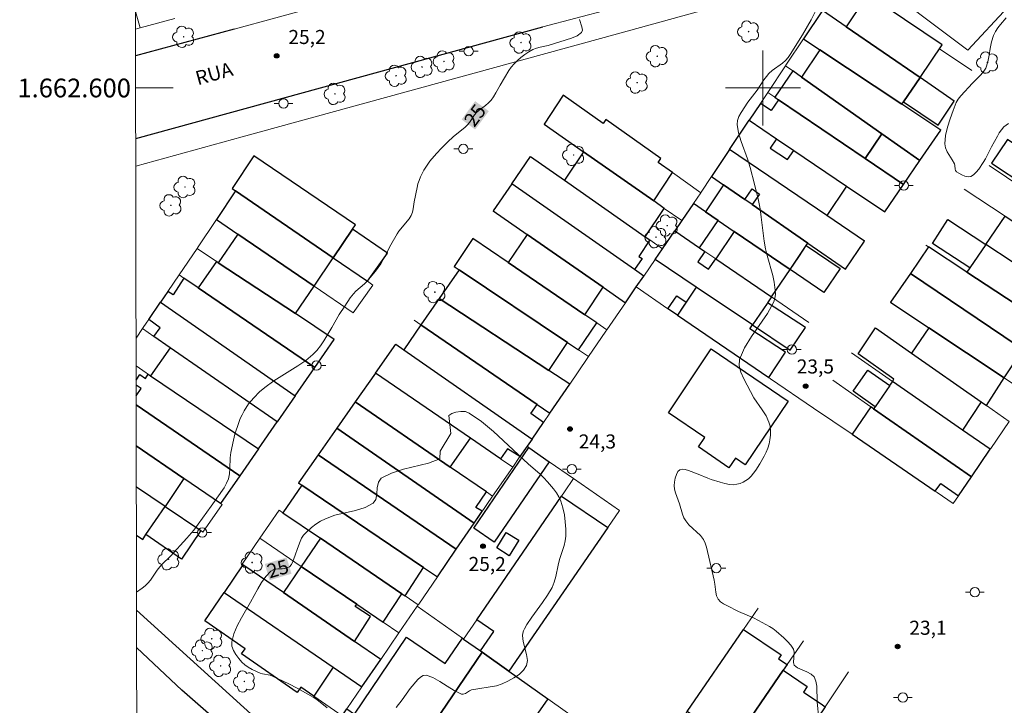
# Model space of a CAD drawing. Units: metres. Extents: x 280717 to 281232, y 1662145 to 1662709.
# Drawn here: x 280721 to 280826, y 1662534 to 1662607 of the extents above; entities that cross this region are included whole.
import ezdxf
from ezdxf.enums import TextEntityAlignment as Align

# ---------------------------------------------------------------- set-up
doc = ezdxf.new("R2010")
doc.units = ezdxf.units.M
doc.header["$MEASUREMENT"] = 0
for name, color, linetype, lineweight in [('Articulacao', 7, 'Continuous', 18), ('Campo_de_Fut_Quad_de_Esp', 7, 'Continuous', 15), ('Edificacoes', 7, 'Continuous', 30), ('Malha_Coordenadas', 7, 'Continuous', 15), ('Muro_Grade', 8, 'Continuous', 20), ('Pavimentacao_Asfaltica_Mfio', 10, 'Continuous', 30), ('Pavimentacao_Asfaltica_S_Mfio', 10, 'Continuous', 15), ('Poste', 7, 'Continuous', 9), ('Topon_Curvas_Mestras_Masc', 255, 'Continuous', 9), ('Topon_de_Vias', 7, 'Continuous', 9)]:
    doc.layers.add(name, color=color, linetype=linetype, lineweight=lineweight)
for name, color, linetype, lineweight, true_color in [('Arvores_Isoladas', 7, 'Continuous', 18, 0x00ff33), ('Curvas_Intermediarias', 7, 'Continuous', 9, 0x783c14), ('Curvas_Mestras', 7, 'Continuous', 20, 0x783c14), ('Pto_Cotado', 7, 'Continuous', 9, 0x783c14), ('Topon_Curvas_Mestras', 7, 'Continuous', 9, 0x783c14), ('Topon_Pto_Cotado', 7, 'Continuous', 9, 0x783c14)]:
    doc.layers.add(name, color=color, linetype=linetype, lineweight=lineweight, true_color=true_color)
doc.styles.add('Arial', font='arial.ttf', dxfattribs={"height": 1.5})

# ---------------------------------------------------------------- blocks, each defined once
blk = doc.blocks.new('Cotas')
at = {"layer": 'Pto_Cotado'}
blk.add_hatch(color=256, dxfattribs=at).paths.add_polyline_path([(0, 0.24, 1), (0, -0.24, 1)])
at = {"layer": 'Pto_Cotado', "lineweight": -3}
blk.add_lwpolyline([(0, -0.24, -1), (0, 0.24, -1)], format="xyb", close=True, dxfattribs=at)
blk = doc.blocks.new('Arvore')
at = {"layer": 'Arvores_Isoladas'}
blk.add_lwpolyline([(-0.72, 0.49, 0.872324), (-0.72, -0.55, 0.862983), (0.28, -0.83, 0.900105), (0.89, 0.03, 0.863155), (0.26, 0.86, 0.882486)], format="xyb", close=True, dxfattribs=at)
blk.add_circle((0, 0), 0.0286, dxfattribs=at)
blk = doc.blocks.new('Poste')
at = {"layer": 'Poste'}
for points in [[(-0.5, 0), (-1, 0)], [(0.5, 0), (1, 0)]]:
    blk.add_lwpolyline(points, dxfattribs=at)
blk.add_lwpolyline([(0, 0.5, 1), (0, -0.5, 1)], format="xyb", close=True, dxfattribs=at)

msp = doc.modelspace()

# ---------------------------------------------------------------- linework, layer by layer
at = {"layer": 'Articulacao', "flags": 128}
msp.add_lwpolyline([(280733.85, 1662149.79), (280732.88, 1662704.07)], dxfattribs=at)
at = {"layer": 'Campo_de_Fut_Quad_de_Esp', "flags": 128}
msp.add_lwpolyline([(280811.29, 1662612.01), (280821.86, 1662604.03), (280826.19, 1662608.64), (280819.6, 1662614.11)], close=True, dxfattribs=at)
at = {"layer": 'Curvas_Intermediarias', "flags": 128}
for points, elevation in [([(280805.98, 1662532.69), (280805.78, 1662534.53), (280805.74, 1662536.21), (280805.66, 1662536.73), (280805.47, 1662537.18), (280805.14, 1662537.49), (280804.68, 1662537.73), (280804.18, 1662537.93), (280803.7, 1662538.15), (280803.35, 1662538.45), (280803.25, 1662538.74), (280803.34, 1662539.82), (280803.26, 1662540.14), (280802.98, 1662540.57), (280802.64, 1662540.98), (280802.24, 1662541.36), (280801.41, 1662542.07), (280801.06, 1662542.34), (280800.69, 1662542.58), (280799.54, 1662543.22), (280799.01, 1662543.48), (280797.39, 1662544.18), (280796.14, 1662544.79), (280795.79, 1662544.99), (280795.47, 1662545.21), (280795.23, 1662545.48), (280795.06, 1662545.83), (280794.97, 1662546.22), (280794.87, 1662547.08), (280794.8, 1662547.5), (280793.98, 1662551.03), (280793.85, 1662551.45), (280793.66, 1662551.84), (280793.33, 1662552.27), (280792.11, 1662553.42), (280791.76, 1662553.84), (280791.57, 1662554.17), (280791.43, 1662554.53), (280791.09, 1662555.66), (280790.67, 1662556.82), (280790.58, 1662557.21), (280790.54, 1662557.6), (280790.57, 1662557.97), (280790.65, 1662558.37), (280790.77, 1662558.76), (280790.93, 1662559.08), (280791.14, 1662559.29), (280791.39, 1662559.35), (280791.7, 1662559.31), (280792.05, 1662559.2), (280793.08, 1662558.82), (280794.12, 1662558.37), (280794.48, 1662558.24), (280795.45, 1662557.94), (280795.94, 1662557.81), (280796.43, 1662557.72), (280796.91, 1662557.69), (280797.23, 1662557.73), (280797.57, 1662557.82), (280797.89, 1662557.96), (280798.19, 1662558.13), (280798.46, 1662558.33), (280798.74, 1662558.6), (280799, 1662558.9), (280799.24, 1662559.23), (280799.67, 1662559.92), (280800.14, 1662560.73), (280800.36, 1662561.16), (280800.54, 1662561.59), (280800.66, 1662562.03), (280800.75, 1662562.49), (280800.8, 1662562.97), (280800.81, 1662563.45), (280800.76, 1662563.93), (280800.65, 1662564.37), (280800.34, 1662565.05), (280799.93, 1662565.69), (280799.03, 1662566.96), (280798.66, 1662567.63), (280797.96, 1662568.98), (280797.65, 1662569.68), (280797.47, 1662570.37), (280797.51, 1662571.03), (280798.02, 1662572.28), (280798.77, 1662573.5), (280800.48, 1662575.93), (280801.16, 1662577.18), (280801.29, 1662577.57), (280801.33, 1662577.99), (280801.31, 1662578.43), (280801.2, 1662579.29), (280801.05, 1662580), (280800.44, 1662582.12), (280800.28, 1662582.83), (280800.14, 1662583.68), (280799.83, 1662586.24), (280799.7, 1662587.1), (280799.52, 1662587.99), (280799.11, 1662589.76), (280798.65, 1662591.52), (280798.36, 1662592.45), (280797.68, 1662594.29), (280797.4, 1662595.21), (280797.25, 1662596.12), (280797.29, 1662596.54), (280797.44, 1662596.96), (280797.68, 1662597.37), (280798.39, 1662598.5), (280799.38, 1662599.76), (280800.11, 1662600.87), (280800.37, 1662601.23), (280800.65, 1662601.56), (280800.98, 1662601.86), (280802.09, 1662602.65), (280802.42, 1662602.95), (280802.69, 1662603.25), (280802.92, 1662603.57), (280804.23, 1662605.66), (280805.15, 1662607.27), (280805.6, 1662608.18)], 24), ([(280825.97, 1662607.49), (280825.35, 1662606.78), (280825.06, 1662606.41), (280824.81, 1662606.01), (280824.61, 1662605.6), (280824.4, 1662604.92), (280824.27, 1662604.21), (280824.16, 1662603.49), (280824.01, 1662602.79), (280823.78, 1662602.13), (280823.51, 1662601.69), (280823.16, 1662601.28), (280822.37, 1662600.52), (280821.11, 1662599.16), (280820.85, 1662598.82), (280820.64, 1662598.44), (280820.3, 1662597.6), (280819.97, 1662596.72), (280819.69, 1662595.82), (280819.5, 1662594.92), (280819.41, 1662594.05), (280819.48, 1662593.61), (280819.67, 1662593.18), (280820.21, 1662592.34), (280820.44, 1662591.91), (280820.48, 1662591.74), (280820.52, 1662591.36), (280820.56, 1662591.2), (280820.65, 1662591.07), (280820.91, 1662590.9), (280821.23, 1662590.73), (280821.56, 1662590.6), (280821.89, 1662590.54), (280822.18, 1662590.57), (280822.48, 1662590.74), (280822.76, 1662591.01), (280823.04, 1662591.34), (280823.51, 1662592.04), (280823.76, 1662592.45), (280824.4, 1662593.73), (280825.03, 1662594.87), (280825.23, 1662595.22), (280825.46, 1662595.54), (280825.73, 1662595.84), (280826.2, 1662596.22)], 23)]:
    msp.add_lwpolyline(points, dxfattribs=dict(at, elevation=elevation))
at = {"layer": 'Curvas_Mestras', "elevation": 25, "flags": 128}
for points in [[(280733.16, 1662546.24), (280733.75, 1662546.65), (280734.07, 1662546.91), (280734.37, 1662547.18), (280734.64, 1662547.51), (280735.37, 1662548.58), (280735.63, 1662548.93), (280735.84, 1662549.16), (280736.78, 1662550.05), (280738.53, 1662551.97), (280739.26, 1662552.85), (280741.13, 1662555.38), (280742.5, 1662557.37), (280742.76, 1662557.84), (280742.96, 1662558.33), (280743.08, 1662558.86), (280743.12, 1662559.42), (280743.15, 1662560.55), (280743.21, 1662561.12), (280743.49, 1662562.42), (280743.66, 1662563.06), (280744.06, 1662564.32), (280744.23, 1662564.74), (280744.42, 1662565.15), (280744.63, 1662565.55), (280745.12, 1662566.31), (280745.38, 1662566.65), (280745.67, 1662566.97), (280746.29, 1662567.59), (280746.83, 1662568.07), (280747.81, 1662568.76), (280748.66, 1662569.31), (280750.38, 1662570.37), (280751.21, 1662570.93), (280751.98, 1662571.56), (280752.41, 1662572), (280752.79, 1662572.5), (280753.13, 1662573.03), (280754.01, 1662574.45), (280754.79, 1662575.83), (280755.37, 1662576.73), (280755.97, 1662577.61), (280756.3, 1662578.03), (280756.57, 1662578.32), (280757.47, 1662579.11), (280757.75, 1662579.39), (280758.67, 1662580.48), (280759.22, 1662581.25), (280759.67, 1662582.04), (280760.28, 1662583.27), (280760.96, 1662584.45), (280761.15, 1662584.74), (280762.26, 1662586.04), (280762.47, 1662586.41), (280762.6, 1662586.75), (280762.69, 1662587.11), (280762.8, 1662587.87), (280763.1, 1662589.4), (280763.19, 1662589.78), (280763.31, 1662590.15), (280763.46, 1662590.51), (280763.83, 1662591.22), (280764.46, 1662592.19), (280765.17, 1662593), (280765.71, 1662593.58), (280766.34, 1662594.21), (280766.98, 1662594.82), (280768.2, 1662595.8), (280768.48, 1662596.07), (280768.68, 1662596.32), (280769.22, 1662597.13), (280769.42, 1662597.37), (280769.72, 1662597.65), (280770.39, 1662598.14), (280770.71, 1662598.4), (280770.99, 1662598.69), (280771.26, 1662599.06), (280771.5, 1662599.47), (280771.95, 1662600.31), (280772.89, 1662601.87), (280773.15, 1662602.23), (280773.44, 1662602.56), (280773.8, 1662602.92), (280774.18, 1662603.25), (280774.59, 1662603.56), (280775.01, 1662603.84), (280775.45, 1662604.09), (280775.83, 1662604.25), (280776.23, 1662604.36), (280777.07, 1662604.54), (280779.56, 1662605.3), (280780.17, 1662605.57), (280780.64, 1662605.92), (280780.74, 1662606.18), (280780.69, 1662606.52), (280780.43, 1662607.31)], [(280766.68, 1662563.14), (280766.5, 1662565.06), (280766.8, 1662565.27), (280767.24, 1662565.42), (280767.75, 1662565.5), (280768.25, 1662565.48), (280768.66, 1662565.33), (280769.97, 1662564.42), (280771.24, 1662563.37), (280774.95, 1662559.93), (280776.22, 1662558.81), (280776.63, 1662558.42), (280777.01, 1662558.01), (280777.67, 1662557.23), (280777.98, 1662556.82), (280778.24, 1662556.39), (280778.44, 1662555.93), (280778.65, 1662555.22), (280778.81, 1662554.47), (280778.91, 1662553.71), (280778.97, 1662552.95), (280778.97, 1662552.2), (280778.91, 1662551.7), (280778.78, 1662551.2), (280778.28, 1662549.71), (280778.14, 1662549.11), (280777.89, 1662547.88), (280777.73, 1662547.29), (280777.5, 1662546.72), (280777.03, 1662545.9), (280776.49, 1662545.12), (280775.34, 1662543.57), (280774.81, 1662542.78), (280774.56, 1662542.33), (280774.46, 1662542.1), (280774.39, 1662541.86), (280774.36, 1662541.62), (280774.43, 1662540.96), (280774.78, 1662539.59), (280774.87, 1662538.95), (280774.78, 1662538.39), (280774.46, 1662537.9), (280773.98, 1662537.46), (280773.41, 1662537.07), (280772.79, 1662536.74), (280772.17, 1662536.45), (280771.56, 1662536.24), (280770.91, 1662536.11), (280769.57, 1662535.92), (280768.91, 1662535.8), (280768.69, 1662535.7), (280768.25, 1662535.43), (280768.03, 1662535.35), (280767.82, 1662535.36), (280767.06, 1662535.72), (280766.29, 1662536.19), (280765.54, 1662536.69), (280764.79, 1662537.12), (280764.05, 1662537.37), (280763.76, 1662537.34), (280763.47, 1662537.16), (280763.19, 1662536.9), (280762.36, 1662535.96), (280761.49, 1662534.74), (280760.87, 1662533.93)], [(280753.51, 1662533.87), (280752.4, 1662534.77), (280752.01, 1662535.03), (280750.3, 1662535.99), (280749.42, 1662536.44), (280747.65, 1662537.27), (280747.4, 1662537.36), (280746.59, 1662537.51), (280746.34, 1662537.6), (280745.5, 1662537.99), (280745.08, 1662538.21), (280744.7, 1662538.47), (280744.38, 1662538.76), (280744.06, 1662539.14), (280743.75, 1662539.56), (280743.5, 1662540.02), (280743.34, 1662540.48), (280743.32, 1662540.93), (280743.54, 1662541.78), (280743.9, 1662542.64), (280744.35, 1662543.5), (280745.32, 1662545.17), (280746.09, 1662546.58), (280746.5, 1662547.27), (280746.97, 1662547.9), (280747.48, 1662548.45), (280747.82, 1662548.63), (280748.25, 1662548.7), (280748.7, 1662548.73), (280749.13, 1662548.78), (280749.48, 1662548.94), (280749.69, 1662549.17), (280749.84, 1662549.48), (280750.07, 1662550.18), (280750.34, 1662550.89), (280750.6, 1662551.64), (280750.76, 1662551.99), (280750.97, 1662552.29), (280751.37, 1662552.71), (280751.81, 1662553.11), (280752.29, 1662553.47), (280752.79, 1662553.79), (280753.31, 1662554.06), (280754.33, 1662554.42), (280756.52, 1662554.92), (280757.54, 1662555.24), (280758.42, 1662555.7), (280758.7, 1662556.12), (280758.8, 1662556.72), (280758.85, 1662557.37), (280758.96, 1662557.96), (280759.25, 1662558.37), (280760.37, 1662558.93), (280761.65, 1662559.33), (280764.33, 1662560), (280765.54, 1662560.44), (280765.56, 1662561.27), (280766.68, 1662563.14)]]:
    msp.add_lwpolyline(points, dxfattribs=at)
at = {"layer": 'Edificacoes', "flags": 128}
for points in [[(280808.9, 1662606.52), (280816.77, 1662601.11), (280819.12, 1662604.59), (280813.15, 1662608.63), (280812.83, 1662608.16), (280810.86, 1662609.47)], [(280806.35, 1662608.28), (280804.33, 1662605.25), (280806.09, 1662604.08), (280814.84, 1662598.27), (280815.01, 1662598.51), (280816.77, 1662601.11), (280808.9, 1662606.52)], [(280804.12, 1662601.15), (280812.7, 1662595.11), (280816.76, 1662592.25), (280818.99, 1662595.51), (280814.84, 1662598.27), (280806.09, 1662604.08)], [(280803.18, 1662601.82), (280801.28, 1662599.01), (280801.66, 1662598.74), (280810.92, 1662592.48), (280812.7, 1662595.11), (280804.12, 1662601.15)], [(280816.77, 1662601.11), (280815.01, 1662598.51), (280818.72, 1662596.04), (280820.42, 1662598.6)], [(280776.65, 1662596.15), (280780.87, 1662593.19), (280788.36, 1662587.95), (280790.36, 1662590.97), (280788.83, 1662592.05), (280789.12, 1662592.49), (280783.23, 1662596.65), (280782.94, 1662596.22), (280778.67, 1662599.23)], [(280798.54, 1662596.57), (280801.45, 1662594.59), (280803.29, 1662593.35), (280808.93, 1662589.54), (280813.01, 1662586.78), (280815.02, 1662589.71), (280810.92, 1662592.48), (280801.66, 1662598.74), (280800.9, 1662597.59), (280799.73, 1662598.36)], [(280801.45, 1662594.59), (280800.79, 1662593.59), (280802.62, 1662592.36), (280803.29, 1662593.35), (280808.93, 1662589.54), (280806.81, 1662586.41), (280796.45, 1662593.45), (280798.54, 1662596.57)], [(280812.7, 1662595.11), (280810.92, 1662592.48), (280815.02, 1662589.71), (280816.76, 1662592.25)], [(280829.77, 1662592.07), (280826.11, 1662594.52), (280824.41, 1662591.97), (280828.05, 1662589.55), (280828.28, 1662589.89)], [(280743.72, 1662589.03), (280754.14, 1662581.88), (280756.21, 1662584.94), (280756.53, 1662585.42), (280745.69, 1662592.76), (280743.37, 1662589.27)], [(280773.2, 1662589.78), (280775.2, 1662592.71), (280778.82, 1662590.18), (280787.45, 1662584.14), (280787.94, 1662583.8), (280786.77, 1662582.04), (280787.1, 1662581.82), (280786.3, 1662580.63), (280773.2, 1662589.78)], [(280778.82, 1662590.18), (280787.45, 1662584.14), (280789.48, 1662587.16), (280788.36, 1662587.95), (280780.87, 1662593.19)], [(280794.52, 1662590.55), (280795.79, 1662589.67), (280798.07, 1662588.1), (280798.85, 1662589.23), (280799.64, 1662588.69), (280798.86, 1662587.56), (280804.8, 1662583.45), (280808.82, 1662580.67), (280810.86, 1662583.65), (280806.81, 1662586.41), (280796.45, 1662593.45)], [(280771.22, 1662586.89), (280774.86, 1662584.36), (280782.94, 1662578.75), (280785.33, 1662577.09), (280786.49, 1662578.78), (280787.28, 1662579.94), (280786.3, 1662580.63), (280773.2, 1662589.78)], [(280793.89, 1662586.78), (280795.23, 1662585.86), (280796.92, 1662584.71), (280802.9, 1662580.64), (280804.62, 1662583.19), (280804.8, 1662583.45), (280798.86, 1662587.56), (280798.07, 1662588.1), (280795.79, 1662589.67)], [(280743.95, 1662584.42), (280752.1, 1662578.86), (280754.14, 1662581.88), (280743.72, 1662589.03), (280741.69, 1662585.97)], [(280793.89, 1662586.78), (280792.58, 1662587.67), (280791.34, 1662585.85), (280790.59, 1662584.76), (280793.25, 1662582.95), (280795.23, 1662585.86)], [(280823.8, 1662583.31), (280825.85, 1662586.33), (280833.46, 1662581.31), (280834.29, 1662580.76), (280832.22, 1662577.77)], [(280823.8, 1662583.31), (280822.09, 1662580.82), (280818.09, 1662583.41), (280819.75, 1662585.97)], [(280741.88, 1662581.36), (280750.11, 1662575.93), (280752.1, 1662578.86), (280743.95, 1662584.42)], [(280756.21, 1662584.94), (280754.14, 1662581.88), (280757.79, 1662579.38), (280759.93, 1662582.39)], [(280774.86, 1662584.36), (280772.83, 1662581.39), (280781, 1662575.82), (280782.94, 1662578.75)], [(280790.59, 1662584.76), (280793.25, 1662582.95), (280793.8, 1662582.57), (280793.04, 1662581.46), (280794.21, 1662580.66), (280794.97, 1662581.78), (280800.92, 1662577.72), (280800.49, 1662577.1), (280800.45, 1662577.03), (280798.89, 1662574.73), (280792.89, 1662578.76), (280788.5, 1662581.72), (280789.28, 1662582.86)], [(280796.92, 1662584.71), (280794.97, 1662581.78), (280800.92, 1662577.72), (280802.9, 1662580.64)], [(280767.07, 1662580.96), (280767.59, 1662580.61), (280779.15, 1662572.85), (280780.33, 1662572.06), (280782.27, 1662574.95), (280781, 1662575.82), (280772.83, 1662581.39), (280769.05, 1662583.96)], [(280803.82, 1662582), (280804.62, 1662583.19), (280808.25, 1662580.76), (280806.52, 1662578.18), (280802.9, 1662580.64)], [(280821.77, 1662580.36), (280829.11, 1662575.54), (280831.07, 1662574.25), (280832.44, 1662576.2), (280833.7, 1662575.31), (280833.74, 1662575.38), (280834.39, 1662576.34), (280832.22, 1662577.77), (280823.8, 1662583.31), (280822.09, 1662580.82)], [(280815.74, 1662580.23), (280827.14, 1662572.53), (280829.11, 1662575.54), (280821.77, 1662580.36), (280817.68, 1662583.05)], [(280739.74, 1662578.67), (280752.18, 1662570.2), (280754.25, 1662573.19), (280750.11, 1662575.93), (280741.88, 1662581.36), (280741.7, 1662581.48), (280739.74, 1662578.67)], [(280765.46, 1662577.54), (280777.17, 1662569.86), (280779.15, 1662572.85), (280767.59, 1662580.61), (280765.46, 1662577.54)], [(280813.63, 1662577.16), (280817.72, 1662574.42), (280825.74, 1662569.07), (280827.76, 1662572.11), (280827.14, 1662572.53), (280815.74, 1662580.23)], [(280735.71, 1662577.15), (280750.09, 1662567.18), (280752.18, 1662570.2), (280739.74, 1662578.67), (280738.2, 1662579.72), (280737.05, 1662577.95), (280736.5, 1662578.31)], [(280790.87, 1662575.78), (280800.63, 1662569.12), (280802.41, 1662571.82), (280798.61, 1662574.32), (280798.89, 1662574.73), (280792.89, 1662578.76), (280791.81, 1662577.16)], [(280735.71, 1662577.15), (280750.09, 1662567.18), (280748.17, 1662564.4), (280736.74, 1662572.29), (280735.01, 1662573.48), (280735.68, 1662574.43), (280734.45, 1662575.29)], [(280763.51, 1662574.74), (280775.9, 1662566.23), (280777.25, 1662565.31), (280779.38, 1662568.41), (280777.17, 1662569.86), (280765.46, 1662577.54), (280763.51, 1662574.74)], [(280791.81, 1662577.16), (280791.56, 1662576.8), (280790.87, 1662575.78), (280789.87, 1662576.46), (280790.82, 1662577.84)], [(280798.89, 1662574.73), (280802.9, 1662572.03), (280804.55, 1662574.44), (280800.49, 1662577.1), (280800.45, 1662577.03)], [(280761.67, 1662572.08), (280775.36, 1662562.56), (280776.57, 1662564.33), (280775.23, 1662565.27), (280775.9, 1662566.23), (280763.51, 1662574.74), (280761.67, 1662572.08)], [(280810.15, 1662571.64), (280812, 1662574.42), (280815.87, 1662571.71), (280823.29, 1662566.53), (280821.3, 1662563.51), (280813.82, 1662568.71), (280813.98, 1662568.94)], [(280815.87, 1662571.71), (280823.29, 1662566.53), (280823.85, 1662566.14), (280825.74, 1662569.07), (280817.72, 1662574.42)], [(280758.65, 1662569.59), (280760.82, 1662572.68), (280761.67, 1662572.08), (280775.36, 1662562.56), (280774.83, 1662561.79), (280774.06, 1662560.68), (280772.73, 1662561.51), (280772.01, 1662560.44), (280768.79, 1662562.65)], [(280734.66, 1662569.3), (280746.17, 1662561.53), (280748.17, 1662564.4), (280736.74, 1662572.29)], [(280794.48, 1662572.17), (280802.71, 1662566.58), (280798.11, 1662559.8), (280797.06, 1662560.5), (280796.38, 1662559.5), (280793.12, 1662561.72), (280793.79, 1662562.71), (280789.91, 1662565.35)], [(280756.5, 1662566.53), (280766.64, 1662559.57), (280768.79, 1662562.65), (280758.65, 1662569.59)], [(280813.54, 1662568.28), (280811.98, 1662566.01), (280809.64, 1662567.65), (280811.21, 1662569.91)], [(280813.59, 1662568.36), (280813.54, 1662568.28), (280811.98, 1662566.01), (280811.82, 1662565.78), (280822.26, 1662558.52), (280824.26, 1662561.46), (280821.3, 1662563.51), (280813.82, 1662568.71)], [(280754.52, 1662563.72), (280769.2, 1662553.59), (280770.04, 1662554.85), (280769.38, 1662555.27), (280770.49, 1662556.93), (280766.64, 1662559.57), (280756.5, 1662566.53), (280754.52, 1662563.72)], [(280809.51, 1662563.06), (280818.39, 1662556.99), (280818.98, 1662557.81), (280820.88, 1662556.5), (280822.26, 1662558.52), (280811.82, 1662565.78), (280811.51, 1662566)], [(280752.54, 1662560.88), (280767.28, 1662550.8), (280769.2, 1662553.59), (280754.52, 1662563.72), (280752.54, 1662560.88)], [(280775.03, 1662561.65), (280777.19, 1662560.14), (280771.33, 1662551.57), (280769.14, 1662553.05)], [(280750.44, 1662557.9), (280750.81, 1662557.65), (280763.77, 1662548.86), (280765.26, 1662547.85), (280767.28, 1662550.8), (280752.54, 1662560.88), (280750.44, 1662557.9)], [(280748.75, 1662554.7), (280752.78, 1662551.97), (280761.48, 1662546.06), (280761.83, 1662545.82), (280763.77, 1662548.86), (280750.81, 1662557.65)], [(280778.51, 1662556.47), (280783.44, 1662553.12), (280772.9, 1662537.79), (280770.03, 1662539.82), (280769.85, 1662539.95), (280771.28, 1662542.04), (280769.48, 1662543.29)], [(280736.2, 1662555.37), (280740, 1662552.8), (280737.94, 1662549.76), (280734.16, 1662552.36)], [(280750.74, 1662548.98), (280756.68, 1662544.94), (280759.48, 1662543.03), (280761.48, 1662546.06), (280752.78, 1662551.97)], [(280771.59, 1662550.94), (280772.59, 1662552.58), (280773.94, 1662551.76), (280772.93, 1662550.11)], [(280742.51, 1662546.2), (280754.15, 1662538.21), (280757.21, 1662536.11), (280759.21, 1662539.03), (280756.4, 1662540.96), (280748.83, 1662546.18), (280744.51, 1662549.15)], [(280748.83, 1662546.18), (280756.4, 1662540.96), (280758.13, 1662543.62), (280756.5, 1662544.68), (280756.68, 1662544.94), (280750.74, 1662548.98), (280748.83, 1662546.18)], [(280742.51, 1662546.2), (280754.15, 1662538.21), (280752.09, 1662535.13), (280750.69, 1662536.1), (280750.31, 1662535.53), (280744.37, 1662539.65), (280744.74, 1662540.19), (280740.43, 1662543.15)], [(280802.6, 1662538.51), (280802.18, 1662537.9), (280796.86, 1662530.14), (280791.92, 1662533.49), (280797.93, 1662542.25), (280801.95, 1662539.55), (280801.67, 1662539.13)], [(280768.06, 1662541.22), (280769.85, 1662539.95), (280770.03, 1662539.82), (280764.98, 1662532.39), (280764.31, 1662531.4), (280763.08, 1662532.24), (280762.6, 1662531.53), (280763.83, 1662530.69), (280762.83, 1662529.22), (280759.98, 1662525.04), (280759.77, 1662524.73), (280756.05, 1662527.26), (280755.78, 1662526.86), (280752.43, 1662529.13), (280755.11, 1662533.04), (280755.61, 1662533.77), (280756.43, 1662533.21), (280761.98, 1662541.41), (280766.1, 1662538.61), (280767.93, 1662541.31)], [(280772.9, 1662537.79), (280777.04, 1662534.84), (280772.21, 1662527.93), (280769.4, 1662529.8), (280769.24, 1662529.55), (280764.98, 1662532.39), (280770.03, 1662539.82)], [(280806.22, 1662534.3), (280806.64, 1662534.01), (280800.87, 1662525.49), (280797.45, 1662527.82), (280797.81, 1662528.35), (280796.32, 1662529.35), (280796.86, 1662530.14), (280802.18, 1662537.9), (280804.73, 1662536.15), (280804.35, 1662535.57)]]:
    msp.add_lwpolyline(points, close=True, dxfattribs=at)
for points in [[(280733.12, 1662568.84), (280733.51, 1662569.43), (280734.1, 1662569.03), (280734.4, 1662569.48), (280734.66, 1662569.3), (280746.17, 1662561.53), (280744.19, 1662558.65), (280733.12, 1662566.21)], [(280733.12, 1662567.15), (280733.66, 1662567.95), (280733.12, 1662568.32)], [(280733.12, 1662566.21), (280744.19, 1662558.65), (280742.13, 1662555.68), (280738.22, 1662558.36), (280733.13, 1662561.85)], [(280733.13, 1662561.85), (280738.22, 1662558.36)], [(280738.22, 1662558.36), (280736.2, 1662555.37), (280733.14, 1662557.44)], [(280736.2, 1662555.37), (280733.14, 1662557.44)], [(280733.15, 1662552.3), (280733.81, 1662551.84), (280734.16, 1662552.36), (280736.2, 1662555.37)]]:
    msp.add_lwpolyline(points, dxfattribs=at)
at = {"layer": 'Malha_Coordenadas', "flags": 128}
msp.add_lwpolyline([(280732.88, 1662704.07), (281214.56, 1662704.9), (281215.51, 1662150.62), (280733.85, 1662149.79), (280732.88, 1662704.07)], close=True, dxfattribs=at)
for points in [[(280800, 1662604), (280800, 1662596)], [(280733.06, 1662600), (280737.06, 1662600)], [(280804, 1662600), (280796, 1662600)]]:
    msp.add_lwpolyline(points, dxfattribs=at)
at = {"layer": 'Muro_Grade', "flags": 128}
for points in [[(280809.26, 1662612.62), (280808.88, 1662612.52), (280784.48, 1662605.77), (280744.44, 1662594.79), (280733.08, 1662591.65)], [(280733.53, 1662606.4), (280733.05, 1662608.17), (280733.05, 1662608.18)], [(280733.53, 1662606.4), (280737.24, 1662607.41)], [(280804.33, 1662605.25), (280806.35, 1662608.28)], [(280806.35, 1662608.28), (280808.9, 1662606.52), (280816.77, 1662601.11), (280820.42, 1662598.6)], [(280733.53, 1662606.4), (280733.05, 1662606.27)], [(280802.4, 1662602.37), (280802.51, 1662602.53), (280804.33, 1662605.25)], [(280818.99, 1662595.51), (280814.84, 1662598.27), (280806.09, 1662604.08), (280804.33, 1662605.25)], [(280822.3, 1662601.88), (280818.84, 1662604.17)], [(280800.51, 1662599.53), (280802.4, 1662602.37)], [(280802.4, 1662602.37), (280803.18, 1662601.82), (280804.12, 1662601.15), (280812.7, 1662595.11), (280816.76, 1662592.25)], [(280782.94, 1662596.22), (280778.67, 1662599.23), (280776.65, 1662596.15)], [(280800.51, 1662599.53), (280799.73, 1662598.36), (280798.54, 1662596.57)], [(280800.51, 1662599.53), (280801.28, 1662599.01), (280801.66, 1662598.74), (280810.92, 1662592.48), (280815.02, 1662589.71)], [(280776.65, 1662596.15), (280780.87, 1662593.19), (280788.36, 1662587.95), (280789.48, 1662587.16), (280791.34, 1662585.85)], [(280796.45, 1662593.45), (280798.54, 1662596.57)], [(280798.54, 1662596.57), (280801.45, 1662594.59), (280803.29, 1662593.35), (280808.93, 1662589.54), (280813.01, 1662586.78)], [(280789.28, 1662582.86), (280787.94, 1662583.8), (280787.45, 1662584.14), (280778.82, 1662590.18), (280775.2, 1662592.71)], [(280794.52, 1662590.55), (280796.45, 1662593.45)], [(280796.45, 1662593.45), (280806.81, 1662586.41), (280810.86, 1662583.65)], [(280793.38, 1662588.83), (280790.36, 1662590.97), (280788.83, 1662592.05)], [(280838.37, 1662582.18), (280836.74, 1662583.27), (280835.29, 1662584.25), (280827.85, 1662589.26), (280824.16, 1662591.74)], [(280793.38, 1662588.83), (280793.41, 1662588.89), (280794.52, 1662590.55)], [(280808.82, 1662580.67), (280804.8, 1662583.45), (280798.86, 1662587.56), (280798.07, 1662588.1), (280795.79, 1662589.67), (280794.52, 1662590.55)], [(280773.2, 1662589.78), (280786.3, 1662580.63), (280787.28, 1662579.94)], [(280743.72, 1662589.03), (280741.69, 1662585.97)], [(280757.79, 1662579.38), (280754.14, 1662581.88), (280743.72, 1662589.03)], [(280792.58, 1662587.67), (280793.38, 1662588.83)], [(280836.44, 1662579.35), (280834.29, 1662580.76), (280833.46, 1662581.31), (280825.85, 1662586.33), (280821.48, 1662589.2)], [(280791.34, 1662585.85), (280792.58, 1662587.67)], [(280806.52, 1662578.18), (280802.9, 1662580.64), (280796.92, 1662584.71), (280795.23, 1662585.86), (280793.89, 1662586.78), (280792.58, 1662587.67)], [(280771.22, 1662586.89), (280774.86, 1662584.36), (280782.94, 1662578.75), (280785.33, 1662577.09)], [(280739.61, 1662582.87), (280739.66, 1662582.94), (280741.69, 1662585.97)], [(280741.69, 1662585.97), (280743.95, 1662584.42), (280752.1, 1662578.86), (280756.28, 1662576.01)], [(280790.59, 1662584.76), (280791.34, 1662585.85)], [(280819.75, 1662585.97), (280823.8, 1662583.31), (280832.22, 1662577.77), (280834.39, 1662576.34)], [(280759.93, 1662582.39), (280756.21, 1662584.94)], [(280789.28, 1662582.86), (280790.59, 1662584.76)], [(280790.59, 1662584.76), (280793.25, 1662582.95), (280793.8, 1662582.57), (280794.97, 1662581.78), (280800.92, 1662577.72), (280804.92, 1662574.98)], [(280769.05, 1662583.96), (280772.83, 1662581.39), (280781, 1662575.82), (280782.27, 1662574.95), (280783.35, 1662574.21)], [(280832.38, 1662573.38), (280831.07, 1662574.25), (280829.11, 1662575.54), (280821.77, 1662580.36), (280817.68, 1662583.05), (280817.38, 1662583.25)], [(280737.7, 1662580.07), (280739.61, 1662582.87)], [(280754.25, 1662573.19), (280750.11, 1662575.93), (280741.88, 1662581.36), (280741.7, 1662581.48), (280739.61, 1662582.87)], [(280788.5, 1662581.72), (280789.28, 1662582.86)], [(280787.28, 1662579.94), (280788.5, 1662581.72)], [(280788.5, 1662581.72), (280792.89, 1662578.76), (280798.89, 1662574.73), (280802.9, 1662572.03)], [(280737.7, 1662580.07), (280736.5, 1662578.31), (280735.71, 1662577.15)], [(280752.18, 1662570.2), (280739.74, 1662578.67), (280738.2, 1662579.72), (280737.7, 1662580.07)], [(280781.39, 1662571.35), (280780.33, 1662572.06), (280779.15, 1662572.85), (280767.59, 1662580.61), (280767.07, 1662580.96)], [(280830.33, 1662570.37), (280828.73, 1662571.45), (280827.76, 1662572.11), (280827.14, 1662572.53), (280815.74, 1662580.23)], [(280756.28, 1662576.01), (280758.38, 1662578.97), (280757.79, 1662579.38)], [(280786.49, 1662578.78), (280787.28, 1662579.94)], [(280786.49, 1662578.78), (280785.33, 1662577.09)], [(280786.49, 1662578.78), (280789.87, 1662576.46), (280790.87, 1662575.78), (280800.63, 1662569.12), (280800.81, 1662568.99)], [(280735.71, 1662577.15), (280734.45, 1662575.29), (280734.26, 1662575.02), (280733.79, 1662574.33)], [(280750.09, 1662567.18), (280735.71, 1662577.15)], [(280765.46, 1662577.54), (280777.17, 1662569.86), (280779.38, 1662568.41)], [(280783.35, 1662574.21), (280785.33, 1662577.09)], [(280828.29, 1662567.37), (280825.74, 1662569.07), (280817.72, 1662574.42), (280813.63, 1662577.16)], [(280762.78, 1662575.24), (280763.51, 1662574.74), (280775.9, 1662566.23), (280777.25, 1662565.31)], [(280733.79, 1662574.33), (280733.11, 1662573.33), (280733.11, 1662573.33)], [(280733.79, 1662574.33), (280735.01, 1662573.48), (280736.74, 1662572.29), (280748.17, 1662564.4)], [(280783.35, 1662574.21), (280783.24, 1662574.05), (280781.39, 1662571.35)], [(280826.29, 1662564.43), (280823.85, 1662566.14), (280823.29, 1662566.53), (280815.87, 1662571.71), (280812, 1662574.42)], [(280775.36, 1662562.56), (280761.67, 1662572.08), (280760.82, 1662572.68)], [(280824.26, 1662561.46), (280821.3, 1662563.51), (280813.82, 1662568.71), (280809.46, 1662571.75)], [(280781.39, 1662571.35), (280781.25, 1662571.14), (280779.38, 1662568.41)], [(280733.11, 1662570.35), (280734.18, 1662569.63), (280734.4, 1662569.48), (280734.66, 1662569.3), (280746.17, 1662561.53)], [(280758.65, 1662569.59), (280768.79, 1662562.65), (280772.01, 1662560.44), (280773.3, 1662559.56)], [(280800.81, 1662568.99), (280805.4, 1662565.86)], [(280807.45, 1662568.83), (280811.51, 1662566), (280811.82, 1662565.78), (280822.26, 1662558.52)], [(280777.25, 1662565.31), (280779.38, 1662568.41)], [(280771.16, 1662556.46), (280770.49, 1662556.93), (280766.64, 1662559.57), (280756.5, 1662566.53)], [(280744.19, 1662558.65), (280733.12, 1662566.21)], [(280777.25, 1662565.31), (280776.57, 1662564.33), (280775.36, 1662562.56)], [(280805.4, 1662565.86), (280809.51, 1662563.06), (280818.39, 1662556.99), (280818.61, 1662556.84), (280820.32, 1662555.67)], [(280824.26, 1662561.46), (280824.32, 1662561.54), (280826.29, 1662564.43)], [(280769.2, 1662553.59), (280754.52, 1662563.72)], [(280775.36, 1662562.56), (280774.83, 1662561.79)], [(280742.13, 1662555.68), (280738.22, 1662558.36), (280733.13, 1662561.85)], [(280774.83, 1662561.79), (280774.06, 1662560.68), (280773.3, 1662559.56)], [(280774.83, 1662561.79), (280775.03, 1662561.65), (280777.19, 1662560.14), (280779.79, 1662558.34)], [(280822.26, 1662558.52), (280824.26, 1662561.46)], [(280767.28, 1662550.8), (280752.54, 1662560.88)], [(280771.16, 1662556.46), (280773.3, 1662559.56)], [(280779.79, 1662558.34), (280778.81, 1662556.91), (280778.51, 1662556.47), (280769.47, 1662543.29), (280768.06, 1662541.22)], [(280784.69, 1662554.94), (280779.79, 1662558.34)], [(280820.32, 1662555.67), (280820.88, 1662556.5), (280822.26, 1662558.52)], [(280733.14, 1662557.44), (280736.2, 1662555.37), (280740, 1662552.8)], [(280750.44, 1662557.9), (280750.81, 1662557.65), (280763.77, 1662548.86), (280765.26, 1662547.85)], [(280769.2, 1662553.59), (280771.16, 1662556.46)], [(280740, 1662552.8), (280740.24, 1662552.64), (280742.29, 1662555.57), (280742.13, 1662555.68)], [(280748.37, 1662554.96), (280746.32, 1662551.98)], [(280763.22, 1662544.87), (280761.83, 1662545.82), (280761.48, 1662546.06), (280752.78, 1662551.97), (280748.75, 1662554.7), (280748.37, 1662554.96)], [(280772.9, 1662537.79), (280783.44, 1662553.12), (280784.69, 1662554.94)], [(280767.28, 1662550.8), (280769.2, 1662553.59)], [(280737.94, 1662549.76), (280734.16, 1662552.36)], [(280746.32, 1662551.98), (280744.42, 1662549.21), (280744.51, 1662549.15)], [(280761.16, 1662541.88), (280759.48, 1662543.03), (280756.68, 1662544.94), (280750.74, 1662548.98), (280746.32, 1662551.98)], [(280765.26, 1662547.85), (280767.28, 1662550.8)], [(280744.51, 1662549.15), (280748.83, 1662546.18), (280756.4, 1662540.96), (280759.21, 1662539.03)], [(280765.26, 1662547.85), (280763.28, 1662544.96), (280763.22, 1662544.87)], [(280742.51, 1662546.2), (280754.15, 1662538.21), (280757.21, 1662536.11)], [(280733.16, 1662544.32), (280751.46, 1662527.71)], [(280761.16, 1662541.88), (280763.12, 1662544.72)], [(280763.12, 1662544.72), (280763.22, 1662544.87)], [(280763.12, 1662544.72), (280767.93, 1662541.31), (280768.06, 1662541.22)], [(280799.49, 1662544.53), (280797.93, 1662542.25), (280791.92, 1662533.49), (280787.68, 1662527.3)], [(280740.43, 1662543.15), (280744.74, 1662540.19)], [(280759.21, 1662539.03), (280761.16, 1662541.88)], [(280768.06, 1662541.22), (280769.85, 1662539.95), (280770.03, 1662539.82)], [(280792.76, 1662524.15), (280796.32, 1662529.35), (280796.86, 1662530.14), (280802.18, 1662537.9), (280802.6, 1662538.51), (280804.32, 1662541.02)], [(280757.21, 1662536.11), (280759.21, 1662539.03)], [(280770.03, 1662539.82), (280764.98, 1662532.39), (280764.31, 1662531.4), (280763.83, 1662530.69), (280762.83, 1662529.22), (280759.98, 1662525.04), (280759.77, 1662524.73), (280757.98, 1662522.1)], [(280770.03, 1662539.82), (280772.9, 1662537.79)], [(280772.9, 1662537.79), (280777.04, 1662534.84)], [(280809.15, 1662537.73), (280806.64, 1662534.01), (280800.87, 1662525.49), (280797.59, 1662520.65)], [(280750.69, 1662536.1), (280752.09, 1662535.13), (280755.11, 1662533.04)], [(280757.21, 1662536.11), (280755.61, 1662533.77), (280755.11, 1662533.04)], [(280777.04, 1662534.84), (280772.21, 1662527.93), (280764.33, 1662516.64)], [(280777.04, 1662534.84), (280783.94, 1662529.94)]]:
    msp.add_lwpolyline(points, dxfattribs=at)
at = {"layer": 'Pavimentacao_Asfaltica_Mfio', "flags": 128}
for points in [[(280743.57, 1662606.27), (280733.06, 1662603.43), (280733.06, 1662603.43)], [(280733.07, 1662594.62), (280776.5, 1662606.51)], [(280820.92, 1662468.14), (280815.53, 1662470.77), (280811.27, 1662473.12), (280810.57, 1662473.53), (280809.88, 1662473.96), (280809.19, 1662474.39), (280808.52, 1662474.84), (280807.85, 1662475.29), (280807.19, 1662475.76), (280806.53, 1662476.24), (280805.88, 1662476.72), (280805.25, 1662477.22), (280804.62, 1662477.73), (280803.99, 1662478.25), (280785.44, 1662494.32), (280771.72, 1662506.23), (280756.4, 1662519.71), (280742.82, 1662531.55), (280738, 1662535.78)]]:
    msp.add_lwpolyline(points, dxfattribs=at)
at = {"layer": 'Pavimentacao_Asfaltica_S_Mfio', "flags": 128}
for points in [[(280743.57, 1662606.27), (280752.47, 1662608.7)], [(280776.5, 1662606.51), (280787.09, 1662609.31)], [(280733.17, 1662540.29), (280738, 1662535.78)]]:
    msp.add_lwpolyline(points, dxfattribs=at)
at = {"layer": 'Topon_Curvas_Mestras_Masc'}
for points in [[(280769.3, 1662595.57, 25), (280770.75, 1662597.53, 25), (280767.85, 1662596.64, 25), (280769.29, 1662598.6, 25)], [(280747.35, 1662547.49, 25), (280749.69, 1662548.19, 25), (280746.84, 1662549.23, 25), (280749.17, 1662549.92, 25)]]:
    msp.add_solid(points, dxfattribs=at)

# ---------------------------------------------------------------- block references
at = {"layer": 'Arvores_Isoladas'}
for p in [(280738.18, 1662605.46), (280798.47, 1662606.02), (280774.18, 1662604.85), (280788.72, 1662603.39), (280763.63, 1662602.25), (280765.97, 1662602.83), (280823.97, 1662602.71), (280760.86, 1662601.3), (280786.58, 1662600.57), (280754.34, 1662599.37), (280779.8, 1662592.86), (280738.32, 1662589.44), (280736.82, 1662587.48), (280789.79, 1662585.32), (280788.59, 1662584.09), (280764.99, 1662578.23), (280736.59, 1662549.73), (280745.49, 1662549.39), (280741.18, 1662541.25), (280740.18, 1662539.99), (280742.13, 1662538.36), (280744.66, 1662536.7)]:
    msp.add_blockref('Arvore', p, dxfattribs=at)
at = {"layer": 'Poste'}
for p in [(280768.6, 1662603.92), (280748.84, 1662598.36), (280768.03, 1662593.51), (280815.04, 1662589.6), (280803.1, 1662572.1), (280752.35, 1662570.4), (280779.62, 1662559.35), (280740.16, 1662552.58), (280795.03, 1662548.77), (280822.62, 1662546.22), (280814.94, 1662534.98)]:
    msp.add_blockref('Poste', p, dxfattribs=at)
at = {"layer": 'Pto_Cotado'}
for p in [(280748.11, 1662603.44, 25.21), (280804.57, 1662568.2, 23.46), (280779.41, 1662563.63, 24.33), (280770.13, 1662551.14, 25.25), (280814.38, 1662540.43, 23.09)]:
    msp.add_blockref('Cotas', p, dxfattribs=at)

# ---------------------------------------------------------------- texts
at = {"layer": 'Malha_Coordenadas', "style": 'Arial'}
msp.add_text('1.662.600', height=2, dxfattribs=at).set_placement((280732.56, 1662600), align=Align.MIDDLE_RIGHT)
at = {"layer": 'Topon_Curvas_Mestras', "style": 'Arial'}
for rotation, p in [(53.5998, (280769.2, 1662595.73, 25)), (16.5171, (280747.36, 1662547.68, 25))]:
    msp.add_text('25', height=1.5, rotation=rotation, dxfattribs=at).set_placement(p)
at = {"layer": 'Topon_de_Vias', "style": 'Arial'}
msp.add_text('RUA', height=1.5, rotation=15.4583, dxfattribs=at).set_placement((280739.69, 1662600.28))
at = {"layer": 'Topon_Pto_Cotado', "style": 'Arial'}
for s, p in [('25,2', (280749.36, 1662604.69, 25.21)), ('23,5', (280803.61, 1662569.55, 23.46)), ('24,3', (280780.35, 1662561.55, 24.33)), ('25,2', (280768.59, 1662548.48, 25.25)), ('23,1', (280815.63, 1662541.68, 23.09))]:
    msp.add_text(s, height=1.5, dxfattribs=at).set_placement(p)

doc.saveas('drawing.dxf')
